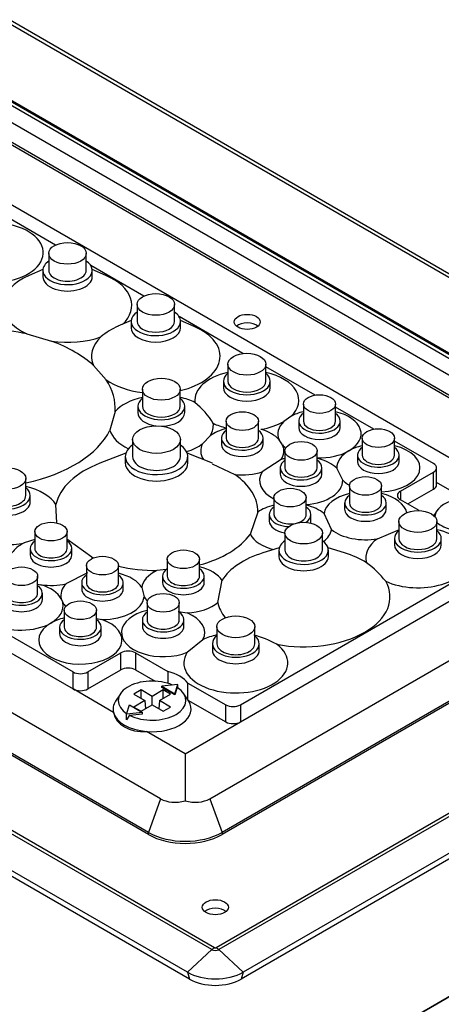
# Model space of a CAD drawing. Units: millimetres. Extents: x 0 to 7323, y -53 to 5111.
# Drawn here: x 4526 to 4607, y 2117 to 2306 of the extents above; entities that cross this region are included whole.
import ezdxf

# ---------------------------------------------------------------- set-up
doc = ezdxf.new("R2010")
doc.units = ezdxf.units.MM
doc.header["$LTSCALE"] = 25
for name, color, linetype in [('BOK_P', 7, 'Continuous'), ('Default', 7, 'Continuous'), ('GORA55', 7, 'Continuous'), ('PLECY55', 7, 'Continuous'), ('PRZEPUST__KABLOWY', 7, 'Continuous'), ('PRZEPUST_KABLOWY', 7, 'Continuous')]:
    doc.layers.add(name, color=color, linetype=linetype)

# ---------------------------------------------------------------- blocks, each defined once
blk = doc.blocks.new('SE2')
at = {"layer": 'BOK_P', "color": 7, "linetype": 'Continuous', "lineweight": 25}
blk.add_line((4714.62, 2179.71), (4534.1, 2075.48), dxfattribs=at)
at = {"layer": 'GORA55', "color": 7, "linetype": 'Continuous', "lineweight": 25}
for p, q in [((4677.18, 2202.32), (4400.95, 2361.8)), ((4677.18, 2201.58), (4400.19, 2361.5)), ((4534.1, 2075.48), (4714.84, 2179.83))]:
    blk.add_line(p, q, dxfattribs=at)
at = {"layer": 'PLECY55', "color": 7, "linetype": 'Continuous', "lineweight": 25}
for p, q in [((4688.82, 2210.37), (4413.5, 2369.32)), ((4689.45, 2210.75), (4413.94, 2369.81)), ((4677.18, 2202.56), (4401.16, 2361.91))]:
    blk.add_line(p, q, dxfattribs=at)
at = {"layer": 'PRZEPUST__KABLOWY', "color": 7, "linetype": 'Continuous', "lineweight": 25}
for p, q in [((4637.71, 2205.32), (4482.85, 2294.72)), ((4533.06, 2262.9), (4524.37, 2267.92)), ((4531.79, 2261.31), (4531.79, 2258.05)), ((4538.99, 2258.05), (4538.99, 2261.31)), ((4530.65, 2258.2), (4528.01, 2257.07)), ((4530.64, 2258.05), (4530.64, 2256.82)), ((4550.03, 2253.1), (4539.86, 2258.98)), ((4542.76, 2257.07), (4540.13, 2258.2)), ((4540.14, 2256.82), (4540.14, 2258.05)), ((4548.76, 2251.51), (4548.76, 2248.25)), ((4555.96, 2248.25), (4555.96, 2251.51)), ((4547.62, 2248.4), (4545.07, 2247.31)), ((4547.61, 2248.25), (4547.61, 2247.02)), ((4569.11, 2242.08), (4556.83, 2249.18)), ((4559.73, 2247.27), (4557.1, 2248.4)), ((4557.11, 2247.02), (4557.11, 2248.25)), ((4553.28, 2156.57), (4398.42, 2245.98)), ((4527.57, 2245.83), (4532.34, 2244.44)), ((4430.38, 2242.16), (4536.45, 2180.93)), ((4550.94, 2150.1), (4396.09, 2239.51)), ((4550.94, 2149.7), (4396.09, 2239.1)), ((4430.38, 2238.9), (4536.45, 2177.66)), ((4540.39, 2239.79), (4542.8, 2237.04)), ((4566.21, 2240.02), (4566.21, 2236.76)), ((4573.51, 2236.76), (4573.51, 2240.02)), ((4582.97, 2234.09), (4573.51, 2239.55)), ((4549.77, 2235.22), (4549.77, 2231.96)), ((4557.07, 2231.96), (4557.07, 2235.22)), ((4565.36, 2236.76), (4565.36, 2235.53)), ((4574.36, 2235.53), (4574.36, 2236.76)), ((4548.92, 2231.96), (4548.92, 2230.73)), ((4557.92, 2230.73), (4557.92, 2231.96)), ((4580.72, 2232.37), (4580.72, 2229.1)), ((4586.92, 2229.1), (4586.92, 2232.37)), ((4594.28, 2227.55), (4586.92, 2231.8)), ((4544.54, 2230.94), (4543.55, 2227.36)), ((4578.32, 2230), (4576.94, 2229)), ((4565.88, 2229.1), (4565.88, 2225.83)), ((4572.08, 2225.83), (4572.08, 2229.1)), ((4579.82, 2229.1), (4579.82, 2227.88)), ((4587.82, 2227.88), (4587.82, 2229.1)), ((4562.84, 2226.35), (4561.34, 2224.76)), ((4564.98, 2225.83), (4564.98, 2224.61)), ((4572.98, 2224.61), (4572.98, 2225.83)), ((4592.04, 2225.83), (4592.04, 2222.57)), ((4598.24, 2222.57), (4598.24, 2225.83)), ((4547.9, 2225.55), (4547.9, 2222.28)), ((4557.1, 2222.28), (4557.1, 2225.55)), ((4576.73, 2224.51), (4576.07, 2225.52)), ((4605.74, 2220.94), (4598.24, 2225.27)), ((4546.61, 2222.95), (4541.63, 2221.01)), ((4546.5, 2222.28), (4546.5, 2221.06)), ((4563.28, 2221.05), (4558.39, 2222.95)), ((4558.5, 2221.06), (4558.5, 2222.28)), ((4577.19, 2223.38), (4577.19, 2220.12)), ((4583.39, 2220.12), (4583.39, 2223.38)), ((4591.14, 2222.57), (4591.14, 2221.34)), ((4599.14, 2221.34), (4599.14, 2222.57)), ((4563.2, 2220.87), (4567.53, 2218.84)), ((4576.44, 2221.72), (4572.83, 2219.34)), ((4576.29, 2220.12), (4576.29, 2218.89)), ((4584.29, 2218.89), (4584.29, 2220.12)), ((4588.29, 2217.73), (4587.14, 2220.06)), ((4606.33, 2216.85), (4606.33, 2220.12)), ((4527.37, 2214.81), (4527.37, 2218.08)), ((4599.38, 2215.63), (4605.74, 2219.3)), ((4605.74, 2216.04), (4605.74, 2219.3)), ((4589.56, 2216.65), (4589.56, 2213.38)), ((4595.76, 2213.38), (4595.76, 2216.65)), ((4611.66, 2214.25), (4606.33, 2217.33)), ((4528.22, 2213.59), (4528.22, 2214.81)), ((4575.07, 2214.4), (4575.07, 2211.14)), ((4581.27, 2211.14), (4581.27, 2214.4)), ((4599.38, 2215.63), (4599.38, 2214)), ((4600.8, 2213.18), (4605.74, 2216.04)), ((4533.34, 2209.57), (4533.15, 2213.06)), ((4588.66, 2213.38), (4588.66, 2212.16)), ((4596.66, 2212.16), (4596.66, 2213.38)), ((4602.99, 2211.91), (4599.38, 2214)), ((4572, 2211.63), (4570.51, 2207.35)), ((4574.17, 2211.14), (4574.17, 2209.91)), ((4582.17, 2209.91), (4582.17, 2211.14)), ((4586.13, 2208.26), (4584.7, 2211.36)), ((4606.36, 2211.84), (4605.8, 2210.96)), ((4599.09, 2209.81), (4599.09, 2206.54)), ((4606.39, 2206.54), (4606.39, 2209.81)), ((4529.11, 2207.87), (4529.11, 2204.61)), ((4535.31, 2204.61), (4535.31, 2207.87)), ((4577.18, 2207.59), (4577.18, 2204.32)), ((4584.38, 2204.32), (4584.38, 2207.59)), ((4594.98, 2206.51), (4599.2, 2208.27)), ((4529.08, 2206.33), (4527.07, 2205.7)), ((4540.07, 2202.99), (4535.24, 2206.43)), ((4576.1, 2204.76), (4572.96, 2203.79)), ((4588.61, 2203.79), (4585.47, 2204.76)), ((4598.24, 2206.54), (4598.24, 2205.32)), ((4607.24, 2205.32), (4607.24, 2206.54)), ((4528.21, 2204.61), (4528.21, 2203.38)), ((4536.21, 2203.38), (4536.21, 2204.61)), ((4576.03, 2204.32), (4576.03, 2203.1)), ((4585.53, 2203.1), (4585.53, 2204.32)), ((4539.01, 2201.34), (4539.01, 2198.07)), ((4545.21, 2198.07), (4545.21, 2201.34)), ((4554.56, 2202.56), (4554.56, 2199.3)), ((4560.76, 2199.3), (4560.76, 2202.56)), ((4568.62, 2174.6), (4616.71, 2202.36)), ((4529.65, 2196.03), (4529.65, 2199.3)), ((4539.22, 2199.93), (4535.09, 2197.85)), ((4554.43, 2200.63), (4552.57, 2200.41)), ((4553.66, 2199.3), (4553.66, 2198.07)), ((4561.66, 2198.07), (4561.66, 2199.3)), ((4562.75, 2156.57), (4637.71, 2199.85)), ((4568.62, 2171.33), (4616.71, 2199.09)), ((4529.65, 2197.81), (4530.25, 2197.68)), ((4538.11, 2198.07), (4538.11, 2196.85)), ((4546.11, 2196.85), (4546.11, 2198.07)), ((4564.29, 2194.26), (4565.12, 2198.52)), ((4530.55, 2194.81), (4530.55, 2196.03)), ((4549.68, 2197.12), (4550.09, 2195.35)), ((4534.19, 2194.95), (4534.46, 2194.26)), ((4550.67, 2194.2), (4550.67, 2190.93)), ((4556.87, 2190.93), (4556.87, 2194.2)), ((4534.76, 2192.77), (4534.76, 2189.5)), ((4540.96, 2189.5), (4540.96, 2192.77)), ((4556.67, 2192.52), (4558.4, 2192.25)), ((4640.04, 2193.38), (4565.09, 2150.1)), ((4640.04, 2192.97), (4565.09, 2149.7)), ((4540.96, 2191.18), (4542, 2191.01)), ((4549.77, 2190.93), (4549.77, 2189.7)), ((4557.77, 2189.7), (4557.77, 2190.93)), ((4533.86, 2189.5), (4533.86, 2188.28)), ((4541.86, 2188.28), (4541.86, 2189.5)), ((4564.09, 2189.6), (4564.09, 2186.34)), ((4571.39, 2186.34), (4571.39, 2189.6)), ((4558.39, 2184.71), (4561.43, 2187.14)), ((4563.24, 2186.34), (4563.24, 2185.11)), ((4572.24, 2185.11), (4572.24, 2186.34)), ((4539.28, 2180.93), (4545.64, 2184.6)), ((4545.64, 2181.34), (4545.64, 2184.6)), ((4548.47, 2184.6), (4554.68, 2181.02)), ((4548.47, 2184.6), (4548.47, 2181.34)), ((4536.45, 2177.66), (4536.45, 2180.93)), ((4539.28, 2177.66), (4545.64, 2181.34)), ((4539.28, 2180.93), (4539.28, 2177.66)), ((4548.47, 2181.34), (4552.24, 2179.16)), ((4554.68, 2181.02), (4554.68, 2178.74)), ((4556.6, 2178.52), (4553.53, 2178.17)), ((4556, 2176.74), (4556.6, 2178.52)), ((4556.6, 2177.86), (4556.6, 2178.52)), ((4558.52, 2178.8), (4565.79, 2174.6)), ((4558.52, 2175.53), (4558.52, 2178.8)), ((4544.23, 2173.17), (4536.45, 2177.66)), ((4545.55, 2176.73), (4544.63, 2175.3)), ((4549.53, 2177.46), (4548.12, 2176.64)), ((4548.12, 2176.64), (4550.24, 2175.42)), ((4549.53, 2175.82), (4549.53, 2177.46)), ((4551.65, 2176.23), (4549.53, 2177.46)), ((4553.77, 2177.46), (4551.65, 2176.23)), ((4553.07, 2175.42), (4555.19, 2176.64)), ((4553.53, 2177.93), (4553.53, 2178.17)), ((4553.53, 2178.17), (4556, 2176.74)), ((4556, 2176.5), (4553.53, 2177.93)), ((4555.19, 2176.64), (4553.77, 2177.46)), ((4553.77, 2175.82), (4553.77, 2177.46)), ((4556.49, 2177.93), (4556, 2176.5)), ((4556, 2176.5), (4556, 2176.74)), ((4558.68, 2175.3), (4557.75, 2176.73)), ((4546.7, 2172.8), (4547.3, 2174.58)), ((4547.3, 2174.58), (4549.78, 2173.15)), ((4550.24, 2175.42), (4548.12, 2174.19)), ((4549.53, 2173.37), (4551.65, 2174.6)), ((4550.24, 2175.42), (4550.38, 2173.86)), ((4551.65, 2174.6), (4551.65, 2176.23)), ((4551.65, 2174.6), (4553.77, 2173.37)), ((4553.07, 2175.42), (4552.92, 2173.86)), ((4555.19, 2174.19), (4553.07, 2175.42)), ((4558.53, 2175.53), (4565.79, 2171.33)), ((4565.79, 2171.33), (4565.79, 2174.6)), ((4568.62, 2174.6), (4568.62, 2171.33)), ((4549.78, 2173.15), (4546.7, 2172.8)), ((4546.7, 2171.75), (4546.7, 2172.8)), ((4547.29, 2172.62), (4546.7, 2171.75)), ((4547.29, 2172.62), (4549.78, 2172.91)), ((4548.12, 2174.19), (4549.53, 2173.37)), ((4549.78, 2172.91), (4549.78, 2173.15)), ((4553.77, 2173.37), (4555.19, 2174.19)), ((4558.02, 2165.21), (4568.62, 2171.33)), ((4558.02, 2165.21), (4550.59, 2169.5)), ((4558.02, 2165.21), (4558.02, 2156.19)), ((4553.28, 2156.57), (4550.94, 2150.1)), ((4562.75, 2156.57), (4565.09, 2150.1)), ((4550.94, 2149.7), (4550.94, 2150.1)), ((4565.09, 2150.1), (4565.09, 2149.7))]:
    blk.add_line(p, q, dxfattribs=at)
for centre, radius, start, end in [((4550.42, 2235.11), 13.31, 113.3842, 130.314), ((4550.56, 2220.98), 14.96, 30.9291, 51.4646), ((4581.63, 2186.65), 18.95, 38.0631, 53.5852), ((4566.57, 2169.99), 18.58, 60.9457, 75.6613)]:
    blk.add_arc(centre, radius, start, end, dxfattribs=at)
for centre, major_axis, ratio, start_param, end_param in [((4520.72, 2261.45), (-10, 0), 0.57735, 1.502957, 4.338756), ((4535.39, 2258.05), (-4.75, 0), 0.57735, 5.572469, 6.283185), ((4535.39, 2258.05), (-4.75, 0), 0.57735, 0, 3.852309), ((4535.39, 2258.05), (-3.6, 0), 0.57735, 0, 3.141593), ((4535.39, 2251.35), (12.35, 0), 0.57735, 2.210804, 4.026435), ((4535.39, 2256.82), (-4.75, 0), 0.57735, 0, 3.141593), ((4535.39, 2251.35), (12.35, 0), 0.57735, -0.546756, 0.930789), ((4552.36, 2248.25), (4.75, 0), 0.57735, 2.430876, 6.283185), ((4552.36, 2248.25), (3.6, 0), 0.57735, 3.141593, 6.283185), ((4552.36, 2248.25), (4.75, 0), 0.57735, 0, 0.710716), ((4518.06, 2231.55), (26.5, 0), 0.57735, 1.204086, 1.469371), ((4552.36, 2247.02), (4.75, 0), 0.57735, 3.141593, 6.283185), ((4552.36, 2241.55), (-12.35, 0), 0.57735, 1.962139, 4.072381), ((4535.39, 2251.35), (12.35, 0), 0.57735, 4.462818, 5.259145), ((4552.36, 2241.55), (12.35, 0), 0.57735, 2.594836, 3.391164), ((4518.06, 2231.55), (26.5, 0), 0.57735, 0.568815, 1.001981), ((4552.36, 2241.55), (-12.35, 0), 0.57735, 0.685954, 1.359566), ((4518.06, 2231.55), (-26.5, 0), 0.57735, 3.101919, 3.508303), ((4569.86, 2233.08), (10, 0), 0.57735, 1.944429, 3.209432), ((4569.86, 2236.76), (4.5, 0), 0.57735, 2.516846, 6.283185), ((4569.86, 2233.08), (10, 0), 0.57735, -0.562566, 1.197164), ((4569.86, 2236.76), (4.5, 0), 0.57735, 0, 0.624747), ((4569.86, 2235.53), (4.5, 0), 0.57735, 3.141593, 6.283185), ((4569.86, 2236.76), (3.65, 0), 0.57735, 3.141593, 6.283185), ((4553.42, 2228.28), (10, 0), 0.57735, 1.944429, 2.662946), ((4553.42, 2231.96), (4.5, 0), 0.57735, 2.516846, 6.283185), ((4553.42, 2228.28), (10, 0), 0.57735, 0.86804, 1.197164), ((4553.42, 2231.96), (4.5, 0), 0.57735, 0, 0.624747), ((4553.42, 2231.96), (3.65, 0), 0.57735, 3.141593, 6.283185), ((4553.42, 2230.73), (4.5, 0), 0.57735, 3.141593, 4.482384), ((4553.42, 2230.73), (4.5, 0), 0.57735, 4.73838, 6.283185), ((4583.82, 2226.65), (-8, 0), 0.57735, 5.110307, 5.471543), ((4583.82, 2229.1), (4, 0), 0.57735, 2.437631, 6.283185), ((4583.82, 2226.65), (-8, 0), 0.57735, 2.356194, 4.314471), ((4583.82, 2229.1), (4, 0), 0.57735, 0, 0.684081), ((4553.42, 2228.28), (-10, 0), 0.57735, 2.800003, 3.209432), ((4568.98, 2223.38), (-8, 0), 0.57735, 5.110307, 5.586174), ((4569.86, 2233.08), (-10, 0), 0.57735, 0.86804, 1.161037), ((4569.86, 2233.08), (10, 0), 0.57735, 4.984069, 5.499361), ((4568.98, 2223.38), (8, 0), 0.57735, 0.481174, 1.108591), ((4583.82, 2226.65), (8, 0), 0.57735, 2.606844, 3.388377), ((4583.82, 2227.88), (4, 0), 0.57735, 3.141593, 6.283185), ((4583.82, 2229.1), (3.1, 0), 0.57735, 3.141593, 6.283185), ((4518.06, 2231.55), (26.5, 0), 0.57735, 5.071244, 6.005548), ((4553.42, 2228.28), (-10, 0), 0.57735, 0.161336, 0.888059), ((4568.98, 2225.83), (4, 0), 0.57735, 2.457511, 6.283185), ((4568.98, 2225.83), (3.1, 0), 0.57735, 3.141593, 6.283185), ((4568.98, 2225.83), (4, 0), 0.57735, 0, 0.684081), ((4552.5, 2222.28), (-6, 0), 0.57735, 5.586022, 6.283185), ((4552.5, 2222.28), (-6, 0), 0.57735, 0, 3.838756), ((4553.42, 2228.28), (10, 0), 0.57735, 5.218715, 5.626081), ((4568.98, 2223.38), (8, 0), 0.57735, 2.83991, 3.505617), ((4568.98, 2224.61), (4, 0), 0.57735, 3.141593, 6.283185), ((4568.98, 2223.38), (-8, 0), 0.57735, 2.772155, 3.388377), ((4583.82, 2226.65), (-8, 0), 0.57735, 0.481174, 0.626443), ((4595.14, 2220.12), (-8, 0), 0.57735, 5.110307, 5.497787), ((4595.14, 2222.57), (4, 0), 0.57735, 2.437631, 6.283185), ((4595.14, 2220.12), (-8, 0), 0.57735, 1.649017, 4.314471), ((4595.14, 2222.57), (4, 0), 0.57735, 0, 0.684081), ((4552.5, 2222.28), (-4.6, 0), 0.57735, 0, 3.141593), ((4580.29, 2217.67), (8, 0), 0.57735, -4.314471, -4.209815), ((4583.82, 2226.65), (-8, 0), 0.57735, 1.516328, 2.356194), ((4580.29, 2217.67), (8, 0), 0.57735, 0.54283, 1.172878), ((4595.14, 2220.12), (8, 0), 0.57735, 2.356194, 3.155362), ((4595.14, 2222.57), (3.1, 0), 0.57735, 3.141593, 6.283185), ((4552.5, 2211.67), (-19.5, 0), 0.57735, 5.303931, 6.159193), ((4552.5, 2221.06), (-6, 0), 0.57735, 0, 3.141593), ((4580.29, 2220.12), (4, 0), 0.57735, 2.457511, 6.283185), ((4580.29, 2220.12), (3.1, 0), 0.57735, 3.141593, 6.283185), ((4580.29, 2220.12), (4, 0), 0.57735, 0, 0.684081), ((4595.14, 2221.34), (4, 0), 0.57735, 3.141593, 6.283185), ((4604.33, 2220.12), (-2, 0), 0.57735, 2.356194, 3.926991), ((4568.98, 2223.38), (-8, 0), 0.57735, 1.388861, 2.073371), ((4552.5, 2211.67), (-19.5, 0), 0.57735, 3.138141, 3.832492), ((4580.29, 2217.67), (8, 0), 0.57735, 2.772155, 4.001292), ((4580.29, 2218.89), (4, 0), 0.57735, 3.141593, 6.283185), ((4523.72, 2214.81), (-4.5, 0), 0.57735, 0, 3.76634), ((4523.72, 2211.14), (10, 0), 0.57735, 0.339579, 1.197164), ((4580.29, 2217.67), (-8, 0), 0.57735, 1.693438, 3.155362), ((4595.14, 2220.12), (-8, 0), 0.57735, 0.54283, 0.801719), ((4604.33, 2216.85), (-2, 0), 0.57735, 2.356194, 3.141593), ((4523.72, 2214.81), (-3.65, 0), 0.57735, 0, 3.141593), ((4592.66, 2210.93), (-8, 0), 0.57735, 5.110307, 6.191383), ((4592.66, 2213.38), (4, 0), 0.57735, 2.457511, 6.283185), ((4592.66, 2210.93), (-8, 0), 0.57735, 3.268422, 4.314471), ((4592.66, 2213.38), (4, 0), 0.57735, 0, 0.684081), ((4600.8, 2214.81), (2, 0), 0.57735, 2.356194, 3.926991), ((4612.46, 2210.53), (6.51, 0), 0.57735, 0.919616, 3.070281), ((4523.72, 2213.59), (-4.5, 0), 0.57735, 0, 3.141593), ((4578.17, 2208.69), (-8, 0), 0.57735, 5.110307, 5.592817), ((4578.17, 2211.14), (4, 0), 0.57735, 2.457511, 4.64651), ((4578.17, 2208.69), (8, 0), 0.57735, 0.616042, 1.172878), ((4578.17, 2211.14), (4, 0), 0.57735, 0, 0.684081), ((4592.66, 2213.38), (3.1, 0), 0.57735, 3.141593, 6.283185), ((4578.17, 2211.14), (3.1, 0), 0.57735, 3.141593, 5.042512), ((4578.17, 2211.14), (3.1, 0), 0.57735, 5.186494, 6.283185), ((4578.17, 2211.14), (4, 0), 0.57735, 5.582496, 6.283185), ((4592.66, 2212.16), (4, 0), 0.57735, 3.141593, 6.283185), ((4578.17, 2209.91), (4, 0), 0.57735, 3.141593, 4.464748), ((4578.17, 2209.91), (4, 0), 0.57735, 6.111547, 6.283185), ((4612.46, 2212.16), (-7.51, 0), 0.57735, 0.628998, 1.156052), ((4552.5, 2211.67), (19.5, 0), 0.57735, 5.1499, 5.889727), ((4578.17, 2208.69), (-8, 0), 0.57735, 0.293459, 1.170168), ((4578.17, 2208.69), (8, 0), 0.57735, 5.64793, 6.191383), ((4592.66, 2210.93), (-8, 0), 0.57735, 0.616042, 1.864633), ((4602.74, 2202.87), (-10, 0), 0.57735, 0.903571, 4.338756), ((4602.74, 2206.54), (4.5, 0), 0.57735, 2.516846, 6.283185), ((4602.74, 2206.54), (4.5, 0), 0.57735, 0, 0.624747), ((4523.72, 2211.14), (10, 0), 0.57735, 4.64455, 5.053979), ((4532.21, 2202.16), (-8, 0), 0.57735, 5.4094, 5.926146), ((4532.21, 2204.61), (-4, 0), 0.57735, 5.599104, 6.283185), ((4532.21, 2204.61), (-4, 0), 0.57735, 0, 3.825674), ((4580.78, 2204.32), (-4.75, 0), 0.57735, 5.572469, 6.283185), ((4580.78, 2204.32), (-4.75, 0), 0.57735, 0, 3.852309), ((4602.74, 2202.87), (10, 0), 0.57735, 2.458978, 3.310313), ((4602.74, 2205.32), (4.5, 0), 0.57735, 3.141593, 6.283185), ((4602.74, 2206.54), (3.65, 0), 0.57735, 3.141593, 6.283185), ((4532.21, 2203.38), (-4, 0), 0.57735, 0, 3.141593), ((4532.21, 2204.61), (-3.1, 0), 0.57735, 0, 3.141593), ((4552.5, 2211.67), (-19.5, 0), 0.57735, 0.879897, 0.90182), ((4532.21, 2202.16), (-8, 0), 0.57735, 3.265287, 3.323528), ((4580.78, 2195.34), (-16.6, 0), 0.57735, 5.203048, 5.94529), ((4580.78, 2203.1), (-4.75, 0), 0.57735, 0, 3.141593), ((4580.78, 2204.32), (-3.6, 0), 0.57735, 0, 3.141593), ((4580.78, 2195.34), (16.6, 0), 0.57735, 0.754265, 1.080138), ((4552.5, 2211.67), (-19.5, 0), 0.57735, 1.187397, 1.574248), ((4557.66, 2196.85), (8, 0), 0.57735, 0.369159, 1.172878), ((4542.11, 2198.07), (-4, 0), 0.57735, 5.599104, 6.283185), ((4542.11, 2198.07), (-4, 0), 0.57735, 0, 3.825674), ((4542.11, 2195.62), (-8, 0), 0.57735, 3.47097, 4.314471), ((4557.66, 2196.85), (-8, 0), 0.57735, 5.402757, 6.224863), ((4557.66, 2199.3), (-4, 0), 0.57735, 5.599104, 6.283185), ((4557.66, 2199.3), (-4, 0), 0.57735, 0, 3.825674), ((4557.66, 2199.3), (-3.1, 0), 0.57735, 0, 3.141593), ((4526.55, 2196.03), (-4, 0), 0.57735, 0, 3.825674), ((4532.21, 2202.16), (8, 0), 0.57735, 4.465605, 5.081827), ((4526.55, 2193.58), (8, 0), 0.57735, 0.300098, 1.089622), ((4542.11, 2195.62), (8, 0), 0.57735, 2.639018, 3.288448), ((4542.11, 2198.07), (-3.1, 0), 0.57735, 0, 3.141593), ((4557.66, 2198.07), (-4, 0), 0.57735, 0, 3.141593), ((4580.78, 2195.34), (-16.6, 0), 0.57735, 1.25277, 3.459619), ((4526.55, 2193.58), (8, 0), 0.57735, 2.382438, 5.497787), ((4526.55, 2196.03), (-3.1, 0), 0.57735, 0, 3.141593), ((4542.11, 2196.85), (-4, 0), 0.57735, 0, 3.141593), ((4542.11, 2195.62), (8, 0), 0.57735, 4.69862, 6.224863), ((4557.66, 2196.85), (-8, 0), 0.57735, 0.329377, 0.523037), ((4526.55, 2194.81), (-4, 0), 0.57735, 0, 3.141593), ((4526.55, 2193.58), (-8, 0), 0.57735, 2.356194, 3.288448), ((4542.11, 2195.62), (-8, 0), 0.57735, 0.300098, 0.482779), ((4557.66, 2196.85), (8, 0), 0.57735, 4.804191, 5.688685), ((4580.78, 2195.34), (-16.6, 0), 0.57735, 0.112554, 0.42949), ((4553.77, 2188.48), (8, 0), 0.57735, 1.968714, 5.326977), ((4553.77, 2190.93), (-4, 0), 0.57735, 5.599104, 6.283185), ((4553.77, 2190.93), (-4, 0), 0.57735, 0, 3.825674), ((4553.77, 2188.48), (-8, 0), 0.57735, 2.847756, 4.096347), ((4537.86, 2187.05), (-8, 0), 0.57735, -0.785398, 4.169559), ((4537.86, 2187.05), (-8, 0), 0.57735, 5.110307, 5.497787), ((4537.86, 2189.5), (-4, 0), 0.57735, 5.599104, 6.283185), ((4537.86, 2189.5), (-4, 0), 0.57735, 0, 3.825674), ((4553.77, 2189.7), (-4, 0), 0.57735, 0, 3.141593), ((4553.77, 2190.93), (-3.1, 0), 0.57735, 0, 3.141593), ((4537.86, 2188.28), (-4, 0), 0.57735, 0, 3.141593), ((4537.86, 2189.5), (-3.1, 0), 0.57735, 0, 3.141593), ((4567.74, 2182.66), (-10, 0), 0.57735, 5.086022, 5.395004), ((4567.74, 2186.34), (-4.5, 0), 0.57735, 5.658438, 6.283185), ((4567.74, 2186.34), (-4.5, 0), 0.57735, 0, 3.76634), ((4567.74, 2182.66), (-10, 0), 0.57735, -0.361864, 3.808818), ((4567.74, 2186.34), (-3.65, 0), 0.57735, 0, 3.141593), ((4547.06, 2183.78), (-2, 0), 0.57735, 3.926991, 5.497787), ((4567.74, 2185.11), (-4.5, 0), 0.57735, 0, 3.141593), ((4537.86, 2181.74), (-2, 0), 0.57735, 0.785398, 2.356194), ((4547.06, 2180.52), (2, 0), 0.57735, 0.785398, 2.356194), ((4551.65, 2177.05), (7.51, 0), 0.57735, 0.414744, 1.156052), ((4551.65, 2175.42), (6.51, 0), 0.57735, 0.919616, 3.875411), ((4537.86, 2178.48), (2, 0), 0.57735, 3.926991, 5.497787), ((4551.65, 2175.42), (-6.51, 0), 0.57735, 0.836978, 3.875411), ((4551.65, 2173.78), (7.5, 0), 0.57735, 2.784002, 3.28349), ((4551.65, 2173.78), (7.5, 0), 0.57735, 4.570492, 6.640775), ((4567.21, 2175.42), (-2, 0), 0.57735, 0.785398, 2.356194), ((4551.65, 2175.26), (7.25, 2.69), 0.705951, 3.027134, 4.314136), ((4551.65, 2173.78), (-7.5, 0), 0.57735, 0.141897, 1.428899), ((4567.21, 2172.15), (2, 0), 0.57735, 3.926991, 5.497787), ((4557.37, 2160.36), (-5.54, -2.16), 0.70141, 0.5127, 1.417792), ((4558.66, 2160.36), (5.54, -2.16), 0.70141, 4.865393, 5.770485), ((4558.02, 2154.19), (10, 0), 0.57735, 3.926991, 5.497787), ((4558.02, 2153.78), (10, 0), 0.57735, 3.926991, 5.497787)]:
    blk.add_ellipse(centre, major_axis=major_axis, ratio=ratio, start_param=start_param, end_param=end_param, dxfattribs=at)
for centre, major_axis in [((4535.39, 2261.31), (-3.6, 0)), ((4552.36, 2251.51), (3.6, 0)), ((4569.86, 2240.02), (3.65, 0)), ((4553.42, 2235.22), (3.65, 0)), ((4583.82, 2232.37), (3.1, 0)), ((4568.98, 2229.1), (3.1, 0)), ((4552.5, 2225.55), (-4.6, 0)), ((4595.14, 2225.83), (3.1, 0)), ((4580.29, 2223.38), (3.1, 0)), ((4523.72, 2218.08), (-3.65, 0)), ((4592.66, 2216.65), (3.1, 0)), ((4578.17, 2214.4), (3.1, 0)), ((4602.74, 2209.81), (3.65, 0)), ((4532.21, 2207.87), (-3.1, 0)), ((4580.78, 2207.59), (-3.6, 0)), ((4542.11, 2201.34), (-3.1, 0)), ((4557.66, 2202.56), (-3.1, 0)), ((4526.55, 2199.3), (-3.1, 0)), ((4553.77, 2194.2), (-3.1, 0)), ((4537.86, 2192.77), (-3.1, 0)), ((4567.74, 2189.6), (-3.65, 0))]:
    blk.add_ellipse(centre, major_axis=major_axis, ratio=0.57735, dxfattribs=at)
at = {"layer": 'PRZEPUST_KABLOWY', "color": 7, "linetype": 'Continuous', "lineweight": 25}
for p, q in [((4386.74, 2366.09), (4682.88, 2195.12)), ((4381.53, 2364.78), (4677.67, 2193.81)), ((4382.04, 2364.99), (4678.17, 2194.02)), ((4563.13, 2127.6), (4266.99, 2298.57)), ((4563.63, 2127.97), (4267.5, 2298.95)), ((4558.43, 2123.26), (4262.29, 2294.24)), ((4558.83, 2121.93), (4262.69, 2292.91)), ((4677.67, 2193.62), (4563.97, 2127.97)), ((4678.17, 2193.24), (4564.47, 2127.6)), ((4682.88, 2188.91), (4569.17, 2123.26)), ((4682.47, 2187.58), (4568.77, 2121.93)), ((4563.13, 2127.6), (4558.43, 2123.26)), ((4564.47, 2127.6), (4569.17, 2123.26)), ((4558.43, 2123.26), (4558.83, 2121.93)), ((4569.17, 2123.26), (4568.77, 2121.93))]:
    blk.add_line(p, q, dxfattribs=at)
for centre in [(4569.93, 2248.15), (4563.8, 2135.74)]:
    blk.add_ellipse(centre, major_axis=(2.5, 0), ratio=0.57735, dxfattribs=at)
for centre, major_axis, start_param, end_param in [((4569.93, 2246.51), (-2.5, 0), 3.742857, 5.681921), ((4563.8, 2134.11), (-2.5, 0), 3.742857, 5.681921), ((4563.63, 2125.93), (1.25, 2.17), 0.785398, 1.074635), ((4563.8, 2127.98), (0.949, 0), 3.926991, 5.497787), ((4563.8, 2128.07), (-0.236, 0), 0.785398, 2.356194), ((4563.97, 2125.93), (-1.25, 2.17), 5.20855, 5.497787), ((4563.8, 2126.37), (7.6, 0), 3.926991, 5.497787), ((4563.8, 2124.8), (7.03, 0), 3.926991, 5.497787)]:
    blk.add_ellipse(centre, major_axis=major_axis, ratio=0.57735, start_param=start_param, end_param=end_param, dxfattribs=at)

msp = doc.modelspace()

# ---------------------------------------------------------------- block references
at = {"layer": 'Default'}
msp.add_blockref('SE2', (0, 0), dxfattribs=at)

doc.saveas('drawing.dxf')
